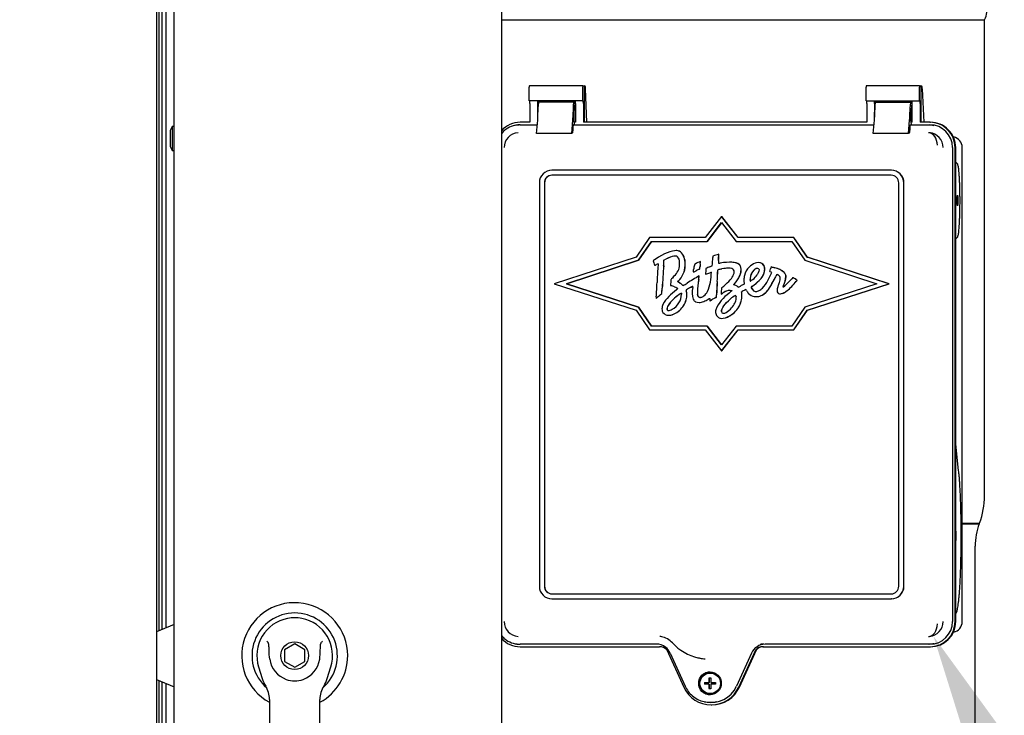
# Paper-space layout 'Layout1' of a CAD drawing. Units: inches. Extents: x 0 to 16.7, y -0.9 to 10.7.
# Drawn here: x 8.4 to 9.3, y 7 to 7.7 of the extents above; entities that cross this region are included whole.
import ezdxf
from ezdxf import colors
from ezdxf.entities.mleader import LeaderData, LeaderLine
from ezdxf.lldxf.tags import DXFTag
from ezdxf.math import Vec2, Vec3

# ---------------------------------------------------------------- set-up
doc = ezdxf.new("R2010")
doc.units = ezdxf.units.IN
doc.header["$MEASUREMENT"] = 0
for name, color, linetype in [('0122Y-0079_(LH)', 7, 'Continuous'), ('0200P-0506', 7, 'Continuous'), ('0506F-3006', 7, 'Continuous'), ('0712F-4943_SECTI', 7, 'Continuous'), ('0712F-5117_CAP_B', 7, 'Continuous'), ('0719F-2667_BACK_', 7, 'Continuous'), ('Default', 7, 'Continuous'), ('DV2_Default', 7, 'Continuous'), ('GSD60182', 7, 'Continuous')]:
    doc.layers.add(name, color=color, linetype=linetype)
tags = doc.linetypes.add('CENTER2', pattern=[1.125, 0.75, -0.125, 0.125, -0.125]).pattern_tags.tags
tags[10:11] = [DXFTag(74, 4), DXFTag(75, 0), DXFTag(340, '0'), DXFTag(46, 0.0), DXFTag(50, 0.0), DXFTag(44, 0.0), DXFTag(45, 0.0)]
tags[8:9] = [DXFTag(74, 4), DXFTag(75, 0), DXFTag(340, '0'), DXFTag(46, 0.0), DXFTag(50, 0.0), DXFTag(44, 0.0), DXFTag(45, 0.0)]
tags[6:7] = [DXFTag(74, 4), DXFTag(75, 0), DXFTag(340, '0'), DXFTag(46, 0.0), DXFTag(50, 0.0), DXFTag(44, 0.0), DXFTag(45, 0.0)]
tags[4:5] = [DXFTag(74, 4), DXFTag(75, 0), DXFTag(340, '0'), DXFTag(46, 0.0), DXFTag(50, 0.0), DXFTag(44, 0.0), DXFTag(45, 0.0)]
tags = doc.linetypes.add('HIDDEN2', pattern=[0.1875, 0.125, -0.0625]).pattern_tags.tags
tags[6:7] = [DXFTag(74, 4), DXFTag(75, 0), DXFTag(340, '0'), DXFTag(46, 0.0), DXFTag(50, 0.0), DXFTag(44, 0.0), DXFTag(45, 0.0)]
tags[4:5] = [DXFTag(74, 4), DXFTag(75, 0), DXFTag(340, '0'), DXFTag(46, 0.0), DXFTag(50, 0.0), DXFTag(44, 0.0), DXFTag(45, 0.0)]

# ---------------------------------------------------------------- blocks, each defined once
blk = doc.blocks.new('SE1')
at = {"layer": '0122Y-0079_(LH)', "color": 7, "linetype": 'Continuous'}
for p, q in [((8.55066, 7.12511), (8.53425, 7.11801)), ((8.66354, 7.10672), (8.6541, 7.10126)), ((8.6541, 7.10126), (8.6541, 7.09035)), ((8.67299, 7.10126), (8.66354, 7.10672)), ((8.67299, 7.09035), (8.67299, 7.10126)), ((8.6541, 7.09035), (8.66354, 7.0849)), ((8.66354, 7.0849), (8.67299, 7.09035)), ((8.62974, 7.08518), (8.63312, 7.07443)), ((8.69397, 7.07443), (8.69735, 7.08518)), ((8.53425, 7.0736), (8.55066, 7.06651)), ((8.63992, 7.05485), (8.63992, 6.96116)), ((8.68717, 6.96116), (8.68717, 7.05485))]:
    blk.add_line(p, q, dxfattribs=at)
blk.add_circle((8.66354, 7.09581), 0.01299, dxfattribs=at)
for centre, radius, start, end in [((8.66354, 7.09581), 0.04961, 0, 241.55596), ((8.66354, 7.09581), 0.03998, 311.04448, 228.99198), ((8.66354, 7.09581), 0.03543, 100.81976, 197.4576), ((8.66354, 7.09581), 0.03543, 90, 100.81976), ((8.66355, 7.09588), 0.03536, 79.16978, 90.01046), ((8.66354, 7.09581), 0.03543, 342.5424, 79.18024), ((8.59661, 7.07234), 0.05512, 40.38335, 42.16015), ((8.734, 7.06925), 0.05981, 137.90982, 139.54732), ((8.66354, 7.09581), 0.02362, 187.66732, 250.39702), ((8.66354, 7.09581), 0.02362, 289.60301, 352.33265), ((8.66354, 7.09581), 0.04961, 298.44364, 0), ((8.66346, 7.08396), 0.0318, 197.43689, 211.69314), ((8.66355, 7.09581), 0.02362, 250.397, 269.99967), ((8.66354, 7.09581), 0.02362, 270.00015, 289.60302), ((8.66363, 7.08396), 0.0318, 328.30686, 342.56311), ((8.6163, 7.05485), 0.02362, 0, 31.67243), ((8.71079, 7.05485), 0.02362, 148.32757, 180)]:
    blk.add_arc(centre, radius, start, end, dxfattribs=at)
for points in [[(8.64013, 7.09266), (8.63979, 7.09523), (8.63963, 7.09782), (8.63953, 7.10172), (8.63952, 7.10302), (8.63943, 7.10496), (8.63938, 7.10561), (8.63917, 7.10689), (8.63903, 7.10756), (8.6386, 7.10806)], [(8.68696, 7.09266), (8.6873, 7.09523), (8.68746, 7.09782), (8.68756, 7.10172), (8.68757, 7.10301), (8.68766, 7.10496), (8.68771, 7.10561), (8.68792, 7.10689), (8.68806, 7.10756), (8.68849, 7.10806)]]:
    blk.add_open_spline(points, degree=3, knots=[0, 0, 0, 0, 0.5, 0.5, 0.75, 0.75, 0.875, 0.875, 1, 1, 1, 1], dxfattribs=at)
at = {"layer": '0200P-0506', "color": 7, "linetype": 'Continuous'}
for p, q in [((8.54878, 7.59149), (8.54691, 7.58774)), ((8.54691, 7.58774), (8.54691, 7.57274)), ((8.54878, 7.59149), (8.54878, 7.56899)), ((8.55066, 7.59149), (8.54878, 7.59149)), ((8.54691, 7.57274), (8.54878, 7.56899)), ((8.54878, 7.56899), (8.55066, 7.56899))]:
    blk.add_line(p, q, dxfattribs=at)
at = {"layer": '0506F-3006', "color": 7, "linetype": 'Continuous'}
blk.add_line((8.53425, 9.5185), (8.53425, 6.4684), dxfattribs=at)
at = {"layer": '0712F-4943_SECTI', "color": 7, "linetype": 'Continuous'}
for p, q in [((8.55066, 6.49581), (8.55066, 9.50073)), ((8.8571, 8.50627), (8.8571, 6.9522))]:
    blk.add_line(p, q, dxfattribs=at)
at = {"layer": '0712F-5117_CAP_B', "color": 7, "linetype": 'Continuous'}
for p, q in [((8.54334, 7.12194), (8.54334, 8.02846)), ((8.54334, 6.63722), (8.54334, 7.06967))]:
    blk.add_line(p, q, dxfattribs=at)
at = {"layer": '0719F-2667_BACK_', "color": 7, "linetype": 'Continuous'}
for p, q in [((8.53659, 7.11902), (8.53659, 8.02971)), ((8.53959, 7.12032), (8.53959, 8.0285)), ((8.53659, 6.5845), (8.53659, 7.07259)), ((8.53959, 6.46887), (8.53959, 7.07129))]:
    blk.add_line(p, q, dxfattribs=at)
at = {"layer": 'DV2_Default', "color": 7, "linetype": 'HIDDEN2'}
blk.add_open_spline([(8.85054, 8.92828), (8.71232, 8.95598), (8.39771, 9.01286), (7.29263, 9.01756), (6.73521, 8.611), (6.46817, 7.8361), (6.4749, 6.7981), (6.48165, 6.21795), (6.48755, 5.87928)], degree=3, knots=[0, 0, 0, 0, 0.084205, 0.223736, 0.35719, 0.590431, 0.800444, 1, 1, 1, 1], dxfattribs=at)
at = {"layer": 'GSD60182', "color": 7, "linetype": 'Continuous'}
for p, q in [((8.8571, 7.69161), (9.30937, 7.69161)), ((9.30937, 7.24555), (9.30937, 7.69161)), ((8.88319, 7.61552), (8.88319, 7.6285)), ((8.93328, 7.62968), (8.8833, 7.62968)), ((8.93318, 7.61552), (8.93318, 7.6285)), ((8.93329, 7.62968), (8.93445, 7.62957)), ((8.93445, 7.62957), (8.93445, 7.59544)), ((8.93553, 7.62945), (8.93445, 7.62957)), ((8.93714, 7.59544), (8.93585, 7.6269)), ((9.19853, 7.61552), (9.19853, 7.6285)), ((9.24862, 7.62968), (9.19863, 7.62968)), ((9.24851, 7.61552), (9.24851, 7.6285)), ((9.24862, 7.62968), (9.24978, 7.62957)), ((9.25086, 7.62945), (9.24978, 7.62957)), ((9.24978, 7.62957), (9.24978, 7.59544)), ((9.25118, 7.6269), (9.25247, 7.59544)), ((8.93318, 7.61552), (8.88319, 7.61552)), ((8.92597, 7.61552), (8.92597, 7.61156)), ((8.93318, 7.61552), (8.93363, 7.61552)), ((9.19853, 7.61552), (9.24851, 7.61552)), ((9.2413, 7.61552), (9.2413, 7.61156)), ((9.24851, 7.61552), (9.24896, 7.61552)), ((8.88385, 7.61316), (8.88385, 7.59544)), ((8.89119, 7.60036), (8.89119, 7.61316)), ((8.92496, 7.61434), (8.89202, 7.61434)), ((8.92496, 7.61434), (8.92514, 7.61434)), ((8.92556, 7.60684), (8.925, 7.60684)), ((8.92649, 7.61316), (8.92649, 7.59544)), ((8.93384, 7.61316), (8.93384, 7.59544)), ((9.19918, 7.61316), (9.19918, 7.59544)), ((9.20652, 7.61316), (9.20652, 7.60036)), ((9.20735, 7.61434), (9.2403, 7.61434)), ((9.2403, 7.61434), (9.24048, 7.61434)), ((9.24089, 7.60684), (9.24033, 7.60684)), ((9.24182, 7.59544), (9.24182, 7.61316)), ((9.24917, 7.61316), (9.24917, 7.59544)), ((8.88997, 7.58495), (8.89108, 7.5976)), ((8.8912, 7.60094), (8.8912, 7.60489)), ((8.92292, 7.58495), (8.92402, 7.5976)), ((8.92414, 7.60094), (8.92414, 7.60489)), ((8.92479, 7.60448), (8.92479, 7.59721)), ((8.92479, 7.59721), (8.92531, 7.59377)), ((9.2053, 7.58495), (9.20641, 7.5976)), ((9.20653, 7.60094), (9.20653, 7.60489)), ((9.23825, 7.58495), (9.23935, 7.5976)), ((9.23947, 7.60094), (9.23947, 7.60489)), ((9.24013, 7.60448), (9.24013, 7.59721)), ((9.24013, 7.59721), (9.24065, 7.59377)), ((8.87049, 7.59265), (8.86942, 7.59243)), ((8.88385, 7.59544), (8.87472, 7.59544)), ((8.87472, 7.59308), (8.89068, 7.59308)), ((8.92414, 7.58811), (8.92414, 7.59226)), ((8.92531, 7.59308), (8.92419, 7.59285)), ((8.92649, 7.59544), (8.92506, 7.59544)), ((8.92531, 7.59308), (8.92531, 7.59377)), ((8.92531, 7.59308), (9.20601, 7.59308)), ((9.19918, 7.59544), (8.93384, 7.59544)), ((9.23947, 7.59226), (9.23947, 7.58811)), ((9.23952, 7.59285), (9.24065, 7.59308)), ((9.24182, 7.59544), (9.24039, 7.59544)), ((9.24065, 7.59308), (9.24065, 7.59377)), ((9.24065, 7.59308), (9.25829, 7.59308)), ((9.25829, 7.59544), (9.24917, 7.59544)), ((9.25829, 7.59544), (9.25891, 7.59544)), ((8.92292, 7.58495), (8.88997, 7.58495)), ((8.92394, 7.58575), (8.92324, 7.5856)), ((9.23825, 7.58495), (9.2053, 7.58495)), ((9.23857, 7.5856), (9.23927, 7.58575)), ((9.28049, 7.58175), (9.28024, 7.5818)), ((9.27947, 7.57182), (9.27947, 7.12772)), ((9.28183, 7.12772), (9.28183, 7.57182)), ((9.28244, 7.12772), (9.28244, 7.57182)), ((9.28859, 7.12772), (9.28859, 7.57182)), ((9.22206, 7.55056), (8.90437, 7.55056)), ((9.22226, 7.55056), (9.22206, 7.55056)), ((9.28319, 7.55742), (9.28244, 7.5578)), ((9.22206, 7.54583), (8.90437, 7.54583)), ((8.89261, 7.53875), (8.89261, 7.16079)), ((8.89731, 7.53875), (8.89731, 7.16079)), ((8.89752, 7.53875), (8.89752, 7.16079)), ((9.22912, 7.16079), (9.22912, 7.53875)), ((9.23382, 7.16079), (9.23382, 7.53875)), ((9.23403, 7.16079), (9.23403, 7.53875)), ((9.06328, 7.50722), (9.04792, 7.48746)), ((9.07863, 7.48746), (9.06328, 7.50722)), ((9.06328, 7.50722), (9.06342, 7.50722)), ((9.07878, 7.48746), (9.06342, 7.50722)), ((9.04964, 7.48391), (9.06328, 7.50146)), ((9.06332, 7.5014), (9.04972, 7.48391)), ((9.06328, 7.50146), (9.07691, 7.48391)), ((8.99566, 7.48746), (8.98314, 7.46916)), ((9.04792, 7.48746), (8.99566, 7.48746)), ((9.13089, 7.48746), (9.07863, 7.48746)), ((9.14341, 7.46916), (9.13089, 7.48746)), ((9.13089, 7.48746), (9.13103, 7.48746)), ((9.14355, 7.46916), (9.13103, 7.48746)), ((9.28244, 7.48663), (9.28319, 7.487)), ((8.98537, 7.46616), (8.99752, 7.48391)), ((8.9976, 7.48391), (8.98545, 7.46616)), ((8.99752, 7.48391), (9.04964, 7.48391)), ((9.04964, 7.48391), (9.04972, 7.48391)), ((9.07691, 7.48391), (9.12903, 7.48391)), ((9.12903, 7.48391), (9.14118, 7.46616)), ((8.98314, 7.46916), (8.90659, 7.44426)), ((9.02084, 7.47524), (9.02076, 7.47524)), ((9.06057, 7.47187), (9.06065, 7.47187)), ((9.21996, 7.44426), (9.14341, 7.46916)), ((9.14341, 7.46916), (9.14355, 7.46916)), ((9.22011, 7.44426), (9.14355, 7.46916)), ((8.91804, 7.44426), (8.98537, 7.46616)), ((8.98545, 7.46616), (8.91812, 7.44426)), ((8.98537, 7.46616), (8.98545, 7.46616)), ((8.99952, 7.46596), (8.99932, 7.4658)), ((8.99932, 7.4658), (8.99995, 7.46367)), ((9.00065, 7.46146), (9.00073, 7.46146)), ((9.03789, 7.4624), (9.03774, 7.46176)), ((9.03845, 7.4627), (9.03789, 7.4624)), ((9.04291, 7.45969), (9.043, 7.45969)), ((9.04354, 7.46514), (9.04345, 7.46514)), ((9.07092, 7.46438), (9.07092, 7.46438)), ((9.09823, 7.46403), (9.09814, 7.46403)), ((9.10967, 7.46028), (9.10958, 7.46028)), ((9.11001, 7.46016), (9.1101, 7.46016)), ((9.11301, 7.45911), (9.11309, 7.45911)), ((9.14118, 7.46616), (9.20851, 7.44426)), ((9.03681, 7.45519), (9.03689, 7.45519)), ((9.03943, 7.45644), (9.03952, 7.45644)), ((9.04215, 7.45153), (9.04224, 7.45153)), ((9.04238, 7.45787), (9.04246, 7.45787)), ((9.04824, 7.45308), (9.04833, 7.45308)), ((9.10853, 7.45583), (9.10847, 7.45561)), ((9.10847, 7.45561), (9.10932, 7.45525)), ((9.13005, 7.44996), (9.12899, 7.44885)), ((9.13036, 7.44978), (9.13005, 7.44996)), ((9.13005, 7.44996), (9.13013, 7.44996)), ((9.13044, 7.44978), (9.13013, 7.44996)), ((8.90659, 7.44426), (8.98314, 7.41936)), ((8.91804, 7.44426), (8.91812, 7.44426)), ((8.98537, 7.42236), (8.91804, 7.44426)), ((8.91812, 7.44426), (8.98545, 7.42236)), ((9.01556, 7.44298), (9.01556, 7.44262)), ((9.01556, 7.44262), (9.01595, 7.44251)), ((9.08999, 7.44675), (9.09007, 7.44675)), ((9.13324, 7.44659), (9.13387, 7.44738)), ((9.13332, 7.44659), (9.13395, 7.44738)), ((9.13387, 7.44738), (9.13368, 7.44754)), ((9.13395, 7.44738), (9.13376, 7.44754)), ((9.13387, 7.44738), (9.13395, 7.44738)), ((9.20851, 7.44426), (9.14118, 7.42236)), ((9.14341, 7.41936), (9.21996, 7.44426)), ((9.14355, 7.41936), (9.22011, 7.44426)), ((9.21996, 7.44426), (9.22011, 7.44426)), ((9.00577, 7.43388), (9.00722, 7.43518)), ((9.00585, 7.43388), (9.0073, 7.43518)), ((9.00722, 7.43518), (9.0073, 7.43518)), ((9.05771, 7.43119), (9.05779, 7.43119)), ((9.0628, 7.43452), (9.06407, 7.43537)), ((9.0628, 7.43473), (9.0628, 7.43452)), ((9.0628, 7.43452), (9.06288, 7.43452)), ((9.06288, 7.43452), (9.06415, 7.43537)), ((9.07142, 7.4379), (9.07276, 7.4379)), ((9.0715, 7.4379), (9.07276, 7.4379)), ((9.07276, 7.4379), (9.07277, 7.43773)), ((9.0958, 7.43219), (9.09588, 7.43219)), ((9.11829, 7.43478), (9.11837, 7.43478)), ((8.98537, 7.42236), (8.98545, 7.42236)), ((8.99752, 7.40461), (8.98537, 7.42236)), ((8.98545, 7.42236), (8.9976, 7.40461)), ((9.00203, 7.43053), (9.00211, 7.43053)), ((9.04211, 7.42669), (9.04219, 7.42669)), ((9.05234, 7.42834), (9.05242, 7.42834)), ((9.05481, 7.42965), (9.05489, 7.42965)), ((9.14118, 7.42236), (9.12903, 7.40461)), ((8.98314, 7.41936), (8.99566, 7.40106)), ((9.01388, 7.41474), (9.01396, 7.41474)), ((9.13089, 7.40106), (9.14341, 7.41936)), ((9.13103, 7.40106), (9.14355, 7.41936)), ((9.14341, 7.41936), (9.14355, 7.41936)), ((9.04964, 7.40461), (8.99752, 7.40461)), ((9.04964, 7.40461), (9.04972, 7.40461)), ((9.06328, 7.38706), (9.04964, 7.40461)), ((9.04972, 7.40461), (9.06332, 7.38711)), ((9.07691, 7.40461), (9.06328, 7.38706)), ((9.06337, 7.41177), (9.06345, 7.41177)), ((9.12903, 7.40461), (9.07691, 7.40461)), ((8.99566, 7.40106), (9.04792, 7.40106)), ((9.04792, 7.40106), (9.06328, 7.3813)), ((9.06328, 7.3813), (9.07863, 7.40106)), ((9.06342, 7.3813), (9.07878, 7.40106)), ((9.07863, 7.40106), (9.13089, 7.40106)), ((9.13089, 7.40106), (9.13103, 7.40106)), ((9.06328, 7.3813), (9.06342, 7.3813)), ((9.28522, 7.26937), (9.28244, 7.29389)), ((9.28859, 7.22006), (9.30477, 7.22006)), ((9.28859, 7.21943), (9.30454, 7.21943)), ((9.30454, 7.21943), (9.30477, 7.22006)), ((9.30063, 7.03012), (9.30063, 7.19831)), ((8.90437, 7.15371), (9.22206, 7.15371)), ((8.90437, 7.14898), (9.22206, 7.14898)), ((9.22226, 7.14898), (9.22206, 7.14898)), ((9.28024, 7.11775), (9.28049, 7.1178)), ((8.86942, 7.10711), (8.87049, 7.10689)), ((9.00306, 7.10646), (8.87472, 7.10646)), ((8.87472, 7.1041), (9.00517, 7.1041)), ((9.01195, 7.10121), (9.02778, 7.06633)), ((9.07935, 7.06633), (9.09518, 7.10121)), ((9.07996, 7.06633), (9.0958, 7.10121)), ((9.0958, 7.10121), (9.09518, 7.10121)), ((9.10196, 7.1041), (9.25829, 7.1041)), ((9.25829, 7.10646), (9.10407, 7.10646)), ((9.25829, 7.1041), (9.25891, 7.1041)), ((9.01499, 7.09826), (9.02909, 7.0672)), ((9.04217, 7.09362), (9.04285, 7.09348)), ((9.09122, 7.09817), (9.07712, 7.06711)), ((9.0515, 7.0751), (9.05329, 7.0751)), ((9.05191, 7.07075), (9.05191, 7.0751)), ((9.05291, 7.07951), (9.05261, 7.07951)), ((9.04716, 7.07075), (9.05142, 7.07075)), ((9.05142, 7.06895), (9.04716, 7.06895)), ((9.04758, 7.07075), (9.04758, 7.06895)), ((9.05191, 7.07075), (9.05142, 7.07075)), ((9.05142, 7.06895), (9.05191, 7.06895)), ((9.05329, 7.0646), (9.0515, 7.0646)), ((9.05191, 7.0646), (9.05191, 7.06895)), ((9.05321, 7.07075), (9.05762, 7.07075)), ((9.05762, 7.06895), (9.05321, 7.06895)), ((9.04732, 7.05264), (9.0484, 7.05242)), ((9.05261, 7.06019), (9.05291, 7.06019)), ((9.05356, 7.04968), (9.05418, 7.04968))]:
    blk.add_line(p, q, dxfattribs=at)
for centre, radius, start, end in [((9.29975, 7.69846), 0.01181, 324.54946, 35.45054), ((8.87371, 7.57183), 0.02106, 130.84196, 142.01964), ((8.87354, 7.57192), 0.01381, 93.5723, 180.40662), ((9.25695, 7.57181), 0.01393, 85.39666, 90.19724), ((9.25683, 7.57191), 0.01384, 359.60448, 84.8765), ((9.27846, 7.57182), 0.01013, 359.97761, 78.15398), ((9.0263, 7.43899), 0.03212, 106.70076, 118.46623), ((9.02638, 7.43899), 0.03212, 108.04479, 118.46623), ((9.02638, 7.43899), 0.03212, 106.70076, 106.83178), ((9.02132, 7.46971), 0.00553, 64.73112, 90.84048), ((9.01561, 7.46429), 0.0083, 1.24731, 38.45418), ((9.0214, 7.46971), 0.00553, 64.73112, 74.57467), ((9.02104, 7.46891), 0.00637, 43.32872, 65.50363), ((9.02112, 7.46891), 0.00637, 43.32872, 65.50363), ((9.0128, 7.46311), 0.01641, 353.73251, 38.29592), ((9.01288, 7.46311), 0.01641, 353.73251, 38.29592), ((8.90486, 7.47626), 0.15038, 354.21551, 357.12565), ((9.06416, 7.46851), 0.00911, 170.37366, 178.6687), ((9.08367, 7.39533), 0.07995, 106.79208, 110.8763), ((8.72299, 7.47854), 0.33764, 357.846, 358.86829), ((8.72307, 7.47854), 0.33764, 357.846, 358.86829), ((9.02984, 7.42396), 0.0518, 123.6793, 125.83093), ((9.0672, 7.48302), 0.06998, 196.05037, 197.93856), ((9.00589, 7.45551), 0.00758, 106.31693, 119.48796), ((9.00597, 7.45551), 0.00758, 106.80087, 119.48796), ((9.45564, 7.42691), 0.45319, 175.83517, 177.68013), ((8.51252, 7.49711), 0.49777, 355.85374, 356.43841), ((8.5126, 7.49711), 0.49777, 355.85374, 356.43841), ((9.01184, 7.46205), 0.01216, 325.04974, 351.90432), ((9.00867, 7.46171), 0.02044, 312.85135, 358.89084), ((9.00875, 7.46171), 0.02044, 312.85135, 358.89084), ((8.99905, 7.46257), 0.02493, 354.86852, 4.38091), ((9.08088, 7.45291), 0.04403, 168.39679, 173.89322), ((9.06543, 7.41348), 0.05613, 113.03831, 118.72953), ((9.26408, 7.43876), 0.22216, 173.73179, 174.59549), ((9.26416, 7.43876), 0.22216, 173.73179, 174.59549), ((8.99424, 7.46889), 0.04936, 353.1699, 355.63761), ((8.99432, 7.46889), 0.04936, 353.1699, 355.63761), ((9.11932, 7.45053), 0.07113, 173.54339, 177.94372), ((9.08743, 7.37577), 0.0914, 112.54453, 115.11318), ((9.03594, 7.50019), 0.04326, 292.35477, 295.37447), ((9.08747, 7.46438), 0.02711, 176.89214, 182.15073), ((9.06009, 7.47212), 0.00876, 271.89776, 281.57391), ((9.08755, 7.46438), 0.02711, 176.89214, 182.15073), ((9.06017, 7.47212), 0.00876, 271.89776, 272.02604), ((9.07666, 7.45866), 0.0047, 12.79899, 51.32906), ((9.07674, 7.45866), 0.0047, 12.79899, 51.32906), ((9.06898, 7.45716), 0.01253, 333.18277, 11.69749), ((9.06906, 7.45716), 0.01253, 333.18277, 11.69749), ((9.09931, 7.45011), 0.01408, 108.83398, 136.17433), ((9.09752, 7.45332), 0.00542, 102.20192, 137.44235), ((9.0976, 7.45332), 0.00542, 106.67223, 137.44235), ((9.09825, 7.45344), 0.01058, 94.47202, 109.21867), ((9.0976, 7.45332), 0.00542, 102.20192, 102.88408), ((9.09821, 7.45879), 0.00526, 11.01579, 98.63458), ((9.09829, 7.45879), 0.00526, 11.01579, 75.01131), ((9.09278, 7.45758), 0.01083, 350.74952, 11.82761), ((9.09286, 7.45758), 0.01083, 350.74952, 11.82761), ((9.26186, 7.42533), 0.15629, 167.0874, 167.8931), ((9.10822, 7.43872), 0.02094, 49.77928, 76.76332), ((9.1083, 7.43872), 0.02094, 49.77928, 76.76332), ((8.99362, 7.47454), 0.03425, 315.20674, 325.38115), ((9.18252, 7.20575), 0.28304, 119.72974, 122.38188), ((8.90074, 7.47407), 0.13734, 352.19231, 353.11009), ((8.97842, 7.58016), 0.13794, 295.04352, 296.2515), ((8.9785, 7.58016), 0.13794, 295.04352, 296.2515), ((9.00605, 7.45418), 0.0362, 350.34855, 355.81227), ((9.00613, 7.45418), 0.0362, 350.34855, 355.81227), ((9.03436, 7.4969), 0.04596, 287.57206, 292.81382), ((9.03444, 7.4969), 0.04596, 287.57342, 292.81382), ((8.98125, 7.45838), 0.07257, 350.04687, 357.34943), ((8.3996, 7.48994), 0.66095, 356.20714, 357.12594), ((8.39968, 7.48994), 0.66095, 356.20714, 357.12594), ((9.06068, 7.45684), 0.000963, 161.02352, 182.56589), ((9.06796, 7.43162), 0.02681, 99.90601, 107.78039), ((9.06076, 7.45684), 0.000963, 161.02352, 182.56589), ((9.06804, 7.43162), 0.02681, 99.90601, 107.78039), ((9.06901, 7.45527), 0.00599, 348.36535, 11.17941), ((9.09869, 7.44814), 0.01451, 164.59062, 182.14573), ((9.09766, 7.44825), 0.00782, 172.96455, 191.02986), ((9.10255, 7.44805), 0.0127, 135.27601, 174.78093), ((9.09775, 7.44825), 0.00782, 172.96455, 191.02986), ((9.10263, 7.44805), 0.0127, 135.27601, 174.78093), ((9.08048, 7.46329), 0.01925, 308.79817, 326.20488), ((9.08851, 7.45884), 0.01525, 310.94856, 348.67015), ((9.08859, 7.45884), 0.01525, 310.94856, 348.67015), ((9.05587, 7.47669), 0.05861, 329.95985, 338.06983), ((9.00185, 7.48098), 0.10961, 346.7349, 347.95722), ((9.10715, 7.44956), 0.00608, 59.47458, 69.11989), ((9.16387, 7.42447), 0.05667, 149.86682, 154.88058), ((9.16395, 7.42447), 0.05667, 149.86682, 154.88058), ((9.10544, 7.45008), 0.01285, 332.54206, 355.47817), ((9.11492, 7.44921), 0.00333, 357.49428, 33.10504), ((9.09686, 7.45394), 0.02684, 335.20376, 353.62293), ((9.09695, 7.45394), 0.02684, 335.20376, 353.62293), ((9.11747, 7.45008), 0.0063, 20.53238, 47.28999), ((9.11755, 7.45008), 0.0063, 20.53238, 47.28999), ((9.12038, 7.45122), 0.00317, 355.29439, 19.76778), ((9.12046, 7.45122), 0.00317, 355.29439, 19.76778), ((9.08842, 7.38419), 0.07785, 54.45717, 57.40251), ((9.0885, 7.38419), 0.07785, 54.45717, 57.40251), ((8.41955, 7.46961), 0.58378, 356.29213, 357.60925), ((8.87088, 7.44767), 0.13691, 354.76813, 356.83302), ((8.87096, 7.44767), 0.13691, 354.76813, 356.83302), ((9.0759, 7.44298), 0.06034, 175.32242, 180.00107), ((9.0237, 7.4448), 0.00223, 120.39585, 137.16171), ((9.02378, 7.4448), 0.00223, 120.39585, 137.16171), ((9.00829, 7.42056), 0.02895, 50.51143, 57.58583), ((9.00837, 7.42056), 0.02895, 50.51143, 57.58583), ((8.96151, 7.55579), 0.13093, 300.13698, 302.01733), ((9.2135, 7.1431), 0.34761, 120.9809, 121.84786), ((9.21358, 7.1431), 0.34761, 120.9809, 121.84786), ((9.05493, 7.43595), 0.01927, 165.50632, 199.13829), ((9.02992, 7.44209), 0.00649, 348.29021, 357.92793), ((9.10538, 7.43582), 0.06481, 169.07338, 179.43624), ((9.10546, 7.43582), 0.06481, 169.07338, 179.43624), ((9.02174, 7.45034), 0.03131, 334.54565, 351.73247), ((9.63362, 7.40784), 0.5758, 176.17862, 177.40118), ((9.63371, 7.40784), 0.5758, 176.17862, 177.40118), ((9.25596, 7.4242), 0.19345, 175.2443, 176.87971), ((9.02697, 7.4891), 0.06073, 307.18071, 311.29145), ((9.08176, 7.43812), 0.00884, 136.34202, 143.59574), ((9.08184, 7.43812), 0.00884, 136.34202, 143.59574), ((9.06919, 7.42642), 0.01765, 58.05167, 68.33917), ((9.06927, 7.42642), 0.01765, 58.05167, 68.33917), ((9.08041, 7.44392), 0.00315, 233.29617, 243.5603), ((9.08049, 7.44392), 0.00315, 233.29617, 242.75471), ((9.03532, 7.53272), 0.1015, 295.48942, 297.1815), ((9.15351, 7.30166), 0.15803, 115.92435, 117.03094), ((9.09857, 7.44705), 0.01439, 177.83726, 188.94521), ((9.08249, 7.46052), 0.01583, 298.89482, 309.40836), ((9.09811, 7.43242), 0.0114, 122.16334, 129.88169), ((9.09649, 7.44299), 0.00598, 197.72064, 204.72744), ((9.09819, 7.43242), 0.0114, 122.16334, 129.88169), ((9.09658, 7.44299), 0.00598, 197.72064, 204.72744), ((9.06885, 7.47724), 0.04213, 303.39043, 314.73569), ((9.06894, 7.47724), 0.04213, 303.39043, 314.73569), ((9.09357, 7.44822), 0.01648, 285.78366, 331.16844), ((9.09359, 7.44725), 0.01062, 296.69973, 317.69029), ((9.09365, 7.44822), 0.01648, 288.72854, 331.16844), ((9.0785, 7.46192), 0.03166, 316.44178, 332.60888), ((9.04502, 7.48044), 0.07471, 327.47294, 334.70271), ((9.0451, 7.48044), 0.07471, 327.47294, 334.70271), ((9.16639, 7.42417), 0.05342, 158.03109, 161.38968), ((9.13503, 7.43721), 0.01484, 158.3595, 164.6953), ((9.13511, 7.43721), 0.01484, 158.3595, 164.6953), ((9.02251, 7.54845), 0.14581, 312.67652, 316.91176), ((8.89285, 7.55637), 0.1666, 310.94463, 312.66814), ((9.0323, 7.4294), 0.03029, 175.35434, 177.85746), ((8.89294, 7.55637), 0.1666, 310.94463, 312.66814), ((9.02972, 7.41475), 0.02361, 132.34573, 154.92572), ((9.04473, 7.40238), 0.0382, 123.88119, 145.65281), ((9.04481, 7.40238), 0.0382, 123.88119, 145.65281), ((9.06561, 7.38025), 0.07336, 127.33238, 134.9167), ((9.00931, 7.43477), 0.01644, 298.30295, 358.69658), ((9.02975, 7.42588), 0.01037, 113.57689, 127.54946), ((9.02983, 7.42588), 0.01037, 113.8939, 127.54946), ((9.03508, 7.4389), 0.00503, 186.04842, 195.30654), ((9.03517, 7.4389), 0.00503, 186.04842, 195.30654), ((9.016, 7.43408), 0.01465, 358.97093, 13.81392), ((9.01608, 7.43408), 0.01465, 358.97093, 13.81392), ((9.01117, 7.43362), 0.01948, 354.50856, 0.58045), ((9.01125, 7.43362), 0.01948, 354.50856, 0.58045), ((9.05298, 7.4362), 0.01241, 178.8019, 189.90254), ((9.05306, 7.4362), 0.01241, 178.8019, 189.90254), ((9.04319, 7.43364), 0.00227, 260.5553, 290.08982), ((9.04168, 7.4398), 0.00861, 285.386, 306.08399), ((9.03893, 7.44249), 0.01242, 309.0586, 333.18347), ((9.09095, 7.40606), 0.0359, 124.98411, 157.3218), ((9.0724, 7.42395), 0.01413, 102.61121, 126.09721), ((9.07248, 7.42395), 0.01413, 105.6901, 126.09721), ((9.07109, 7.42813), 0.00977, 88.05677, 100.49098), ((9.07248, 7.42395), 0.01413, 102.61121, 102.87724), ((9.07117, 7.42813), 0.00977, 88.05677, 88.40101), ((9.09281, 7.40494), 0.03288, 120.33225, 130.41566), ((9.09289, 7.40494), 0.03288, 120.42537, 130.41566), ((9.06955, 7.43054), 0.00744, 351.27361, 11.66312), ((9.05745, 7.43298), 0.02473, 354.69423, 5.45298), ((9.05753, 7.43298), 0.02473, 354.69423, 5.45298), ((9.09728, 7.41218), 0.02887, 113.07761, 120.59824), ((9.09736, 7.41218), 0.02887, 113.20497, 120.59824), ((9.08299, 7.43619), 0.00392, 27.47904, 40.67761), ((9.09752, 7.4442), 0.01268, 209.31444, 225.10763), ((9.09581, 7.44219), 0.01005, 223.93411, 259.13391), ((9.09586, 7.44575), 0.01357, 261.74753, 279.2978), ((9.09519, 7.44059), 0.00353, 251.67024, 275.35453), ((9.09527, 7.44059), 0.00353, 251.67024, 255.71946), ((9.09572, 7.44249), 0.00541, 267.83858, 299.1541), ((9.09594, 7.44575), 0.01357, 269.73912, 269.79212), ((9.09594, 7.44575), 0.01357, 279.03599, 279.2978), ((9.0176, 7.42053), 0.01019, 155.4762, 179.37477), ((9.0113, 7.43285), 0.01851, 284.18186, 322.35902), ((9.01138, 7.43285), 0.01851, 287.1216, 322.35902), ((9.04084, 7.43154), 0.00454, 204.83193, 225.38359), ((9.0403, 7.43053), 0.00345, 220.01444, 244.14697), ((9.03412, 7.45735), 0.03223, 292.75562, 301.23358), ((9.03421, 7.45735), 0.03223, 292.75562, 301.23358), ((8.98945, 7.54926), 0.13631, 297.48799, 298.65395), ((8.98953, 7.54926), 0.13631, 297.48799, 298.65395), ((9.01363, 7.42049), 0.00622, 178.61951, 199.06303), ((9.01394, 7.42533), 0.0106, 259.87344, 280.26721), ((9.01319, 7.42617), 0.00706, 268.74572, 303.64495), ((9.01403, 7.42533), 0.0106, 279.93476, 280.26721), ((9.06346, 7.41838), 0.00584, 164.8839, 183.61479), ((9.06256, 7.41766), 0.00494, 175.9924, 196.38983), ((9.0644, 7.41826), 0.00687, 196.82018, 228.06337), ((9.06298, 7.41615), 0.00436, 223.40908, 262.07507), ((9.06463, 7.41801), 0.00148, 177.39348, 258.44075), ((9.06472, 7.41801), 0.00148, 177.39348, 258.44075), ((9.06487, 7.42082), 0.0043, 262.90937, 287.83598), ((9.06132, 7.43039), 0.01886, 280.62039, 306.94612), ((9.05691, 7.4367), 0.02655, 306.37866, 320.46512), ((9.05699, 7.4367), 0.02655, 306.37866, 320.46512), ((9.06346, 7.42143), 0.00967, 263.54006, 277.91873), ((9.06354, 7.42143), 0.00967, 277.56136, 277.91873), ((9.23636, 7.24555), 0.07301, 339.56494, 359.99938), ((9.35968, 7.19831), 0.05905, 159.03733, 180.00023), ((8.87356, 7.12764), 0.01382, 179.6361, 266.38498), ((9.25683, 7.12763), 0.01384, 275.11368, 0.40534), ((9.27847, 7.12772), 0.01013, 281.5281, 0.02312), ((8.8737, 7.12772), 0.02106, 217.97494, 230.38283), ((9.00309, 7.09481), 0.01912, 42.59197, 78.47411), ((9.25695, 7.12773), 0.01393, 269.80276, 274.60334), ((9.00189, 7.09232), 0.01438, 24.40302, 51.1617), ((9.05153, 7.13936), 0.04668, 222.6106, 257.17147), ((9.05252, 7.07783), 0.02573, 204.40876, 230.31431), ((9.2111, 7.06985), 0.16394, 179.68546, 180.31454), ((9.22156, 7.06985), 0.16394, 179.68546, 180.31454)]:
    blk.add_arc(centre, radius, start, end, dxfattribs=at)
for centre, major_axis, ratio, start_param, end_param in [((8.8833, 7.6285), (0, -0.00118), 0.087156, 3.132866, 4.712389), ((8.93328, 7.6285), (0, -0.00118), 0.087156, 3.132866, 4.712389), ((8.93552, 7.62472), (0, 0.00472), 0.078462, 5.192355, 6.274459), ((9.19863, 7.6285), (0, -0.00118), 0.087156, 3.132866, 4.712389), ((9.24862, 7.6285), (0, -0.00118), 0.087156, 3.132866, 4.712389), ((9.25086, 7.62472), (0, 0.00472), 0.078462, 5.192355, 6.274459), ((8.88364, 7.61316), (0, 0.00236), 0.087156, 4.712389, 6.283185), ((8.89101, 7.61316), (0, 0.00236), 0.078462, 4.712389, 6.283185), ((8.8922, 7.61629), (0, 0.00195), 0.087156, 3.141593, 4.307475), ((8.92514, 7.61629), (0, -0.00195), 0.087156, 0, 1.165883), ((8.92626, 7.61316), (0, -0.00236), 0.095849, 1.570796, 3.141593), ((8.93363, 7.61316), (0, 0.00236), 0.087156, 4.712389, 6.283185), ((9.19897, 7.61316), (0, 0.00236), 0.087156, 4.712389, 6.283185), ((9.20634, 7.61316), (0, -0.00236), 0.078462, 1.570796, 3.141593), ((9.20753, 7.61629), (0, -0.00195), 0.087156, 0, 1.165883), ((9.24048, 7.61629), (0, 0.00195), 0.087156, 3.141593, 4.307475), ((9.2416, 7.61316), (0, 0.00236), 0.095849, 4.712389, 6.283185), ((9.24896, 7.61316), (0, 0.00236), 0.087156, 4.712389, 6.283185), ((8.89202, 7.60489), (0, 0.00945), 0.087156, 0, 1.570796), ((8.92496, 7.60489), (0, -0.00945), 0.087156, 3.141593, 4.712389), ((8.925, 7.60448), (0, 0.00236), 0.087156, 0, 1.570796), ((8.92556, 7.61156), (0, 0.00472), 0.087156, 3.141593, 4.712389), ((9.20735, 7.60489), (0, -0.00945), 0.087156, 3.141593, 4.712389), ((9.2403, 7.60489), (0, 0.00945), 0.087156, 0, 1.570796), ((9.24033, 7.60448), (0, -0.00236), 0.087156, 3.141593, 4.712389), ((9.24089, 7.61156), (0, -0.00472), 0.087156, 0, 1.570796), ((8.89078, 7.60094), (0, -0.00472), 0.087156, 0.785398, 1.570796), ((8.92373, 7.60094), (0, -0.00472), 0.087156, 0.785398, 1.570796), ((9.20612, 7.60094), (0, -0.00472), 0.087156, 0.785398, 1.570796), ((9.23906, 7.60094), (0, 0.00472), 0.087156, 3.926991, 4.712389), ((8.87472, 7.57182), (0, 0.02362), 0.996195, 0, 0.846158), ((8.8736, 7.57182), (0, -0.02103), 0.996195, 3.141593, 3.852097), ((8.87472, 7.57182), (0, -0.02126), 0.996195, 3.141593, 3.342453), ((8.92394, 7.58811), (0, -0.00236), 0.087156, 0.017453, 1.570796), ((8.92419, 7.59226), (0, 0.000591), 0.087156, 0.017453, 1.570796), ((9.23927, 7.58811), (0, -0.00236), 0.087156, 0.017453, 1.570796), ((9.23952, 7.59226), (0, 0.000591), 0.087156, 0.017453, 1.570796), ((9.25717, 7.57182), (0, 0.02103), 0.996195, 6.056152, 6.283185), ((9.25829, 7.57182), (0, -0.02362), 0.996195, 1.570796, 3.141593), ((9.25829, 7.57182), (0, 0.02126), 0.996195, 4.712389, 6.283185), ((9.25891, 7.57182), (0, -0.02362), 0.996195, 1.570796, 3.141593), ((8.92326, 7.5738), (0, 0.01181), 0.087156, 0.017453, 0.33409), ((9.23859, 7.5738), (0, 0.01181), 0.087156, 0.017453, 0.33409), ((9.25692, 7.57393), (-0.00022, 0.01181), 0.707044, 4.69902, 6.258598), ((9.27848, 7.57182), (0, -0.01013), 0.996195, 2.93588, 2.940732), ((8.90437, 7.53875), (0, 0.01181), 0.996195, 0, 1.570796), ((9.22206, 7.53875), (0, -0.01181), 0.996195, 1.570796, 3.141593), ((9.22226, 7.53875), (0, -0.01181), 0.996195, 1.570796, 3.141593), ((8.90437, 7.53875), (0, 0.00709), 0.996195, 0, 1.570796), ((8.90458, 7.53875), (0, 0.00709), 0.996195, 0, 1.570796), ((9.22206, 7.53875), (0, -0.00709), 0.996195, 1.570796, 3.141593), ((8.99046, 7.43407), (0.03557, 0.03943), 0.332698, 0.270113, 0.932609), ((8.90428, 7.35062), (0.11794, 0.11873), 0.118175, 0.007504, 0.200332), ((8.90436, 7.35062), (0.11794, 0.11873), 0.118175, 0.118623, 0.200332), ((8.99054, 7.43407), (0.03557, 0.03943), 0.332698, 0.270113, 0.291238), ((12.88819, 7.18918), (-0.00042, 3.90348), 0.996201, 1.500967, 1.506363), ((12.88827, 7.18918), (-0.00042, 3.90348), 0.996201, 1.500968, 1.506365), ((9.00336, 7.42183), (0.07749, 0.03898), 0.220063, 0.100767, 0.612324), ((8.96481, 7.39107), (-0.10982, -0.06596), 0.140282, 3.105445, 3.522013), ((8.9649, 7.39107), (-0.10982, -0.06596), 0.140282, 3.372241, 3.522013), ((9.00344, 7.42183), (0.07749, 0.03898), 0.220063, 0.100767, 0.412145), ((9.10117, 7.44781), (0, 0.01705), 0.996195, 0.78601, 1.323232), ((9.09492, 7.4558), (0.00309, 0.0024), 0.505204, 0.029403, 0.744696), ((9.09501, 7.4558), (0.00309, 0.0024), 0.505204, 0.575995, 0.744696), ((9.16429, 7.61142), (0, -0.16077), 0.996195, 5.937448, 5.957276), ((9.16437, 7.61142), (0, -0.16077), 0.996195, 5.937447, 5.957275), ((9.01805, 7.45032), (-0.0023, -0.00247), 0.045285, 4.717703, 6.115455), ((9.13336, 7.26417), (0, 0.21414), 0.996195, 0.440598, 0.455912), ((9.13344, 7.26417), (0, 0.21414), 0.996195, 0.440599, 0.455913), ((9.05062, 7.44334), (0.02395, 0.0137), 0.340663, 5.258434, 5.987446), ((9.07276, 7.44855), (-0.00759, -0.00948), 0.393949, 1.42609, 2.17844), ((9.07284, 7.44855), (-0.00759, -0.00948), 0.393949, 1.42609, 2.17844), ((9.1113, 7.4493), (0.00689, 0.00032), 0.611331, 0.345242, 0.890506), ((9.00488, 7.40334), (0, 0.04071), 0.996195, 5.922289, 6.006707), ((9.09017, 7.4469), (0, -0.000238), 0.996195, 5.378361, 6.149929), ((9.09026, 7.4469), (0, -0.000238), 0.996195, 5.378361, 5.976376), ((9.12026, 7.49769), (0.02641, 0.06036), 0.25229, 2.909535, 3.156323), ((9.12035, 7.49769), (0.02641, 0.06036), 0.25229, 2.909535, 3.156323), ((9.12974, 7.44683), (-0.00936, -0.01096), 0.197005, 0.79244, 1.716591), ((9.12982, 7.44683), (-0.00936, -0.01096), 0.197005, 0.79244, 1.716591), ((8.98795, 7.43918), (-0.04241, 0.00865), 0.666091, 2.799071, 3.184543), ((8.98803, 7.43918), (-0.04241, 0.00865), 0.666091, 2.799071, 3.184543), ((9.13656, 7.27868), (0, 0.17183), 0.996195, 0.478704, 0.497862), ((9.13664, 7.27868), (0, 0.17183), 0.996195, 0.478703, 0.497861), ((8.98288, 7.45101), (-0.09882, 0.02245), 0.44533, 2.929612, 3.189575), ((8.98296, 7.45101), (-0.09882, 0.02245), 0.44533, 2.929612, 3.189575), ((9.02512, 7.4276), (-0.01268, -0.00831), 0.374728, 5.624754, 6.170892), ((9.02521, 7.4276), (-0.01268, -0.00831), 0.374728, 5.624754, 6.170892), ((9.09054, 7.54362), (0.0515, 0.11631), 0.233592, 3.13247, 3.371652), ((9.09062, 7.54362), (0.0515, 0.11631), 0.233592, 3.244592, 3.371652), ((9.06219, 7.42448), (0.01392, 0.00966), 0.537673, 5.040707, 5.787135), ((9.01701, 7.42256), (0.00893, 0.00485), 0.69689, 3.025914, 3.807617), ((9.11727, 7.52475), (0.10483, 0.10535), 0.080194, 3.097789, 3.194518), ((9.11735, 7.52475), (0.10483, 0.10535), 0.080194, 3.097789, 3.194518), ((9.07088, 7.43053), (-0.01213, -0.0175), 0.567827, 0.491876, 1.00344), ((9.0753, 7.44343), (-0.01185, -0.02667), 0.317291, 0.274364, 0.693598), ((9.2826, 7.20804), (0, 0.00452), 0.069756, 0, 0.498318), ((9.2826, 7.20804), (0, 0.00452), 0.069756, 2.643275, 6.283185), ((8.90437, 7.16079), (0, 0.01181), 0.996195, 1.570796, 3.141593), ((8.90437, 7.16079), (0, 0.00709), 0.996195, 1.570796, 3.141593), ((8.90458, 7.16079), (0, 0.00709), 0.996195, 1.570796, 3.141593), ((9.22206, 7.16079), (0, -0.00709), 0.996195, 0, 1.570796), ((9.22206, 7.16079), (0, -0.01181), 0.996195, 0, 1.570796), ((9.22226, 7.16079), (0, -0.01181), 0.996195, 0, 1.570796), ((9.25829, 7.12772), (0, 0.02126), 0.996195, 3.141593, 4.712389), ((9.25829, 7.12772), (0, -0.02362), 0.996195, 0, 1.570796), ((9.25891, 7.12772), (0, -0.02362), 0.996195, 0, 1.570796), ((9.25692, 7.12561), (-0.00022, -0.01181), 0.707044, 0.024588, 1.584166), ((8.87472, 7.12772), (0, 0.02362), 0.996195, 2.295435, 3.141593), ((8.8736, 7.12772), (0, -0.02103), 0.996195, 5.594111, 6.283185), ((9.00379, 7.09465), (0, 0.01914), 0.996195, 6.090856, 6.191968), ((8.87472, 7.12772), (0, -0.02126), 0.996195, 6.082325, 6.283185), ((9.00194, 7.09229), (0, -0.0144), 0.996195, 2.465615, 3.141593), ((9.00306, 7.09229), (0, -0.01417), 0.996195, 2.979554, 3.141593), ((9.00517, 7.09465), (0, 0.00945), 0.996195, 5.478778, 6.283185), ((9.10407, 7.09229), (0, 0.01417), 0.996195, 0, 1.143191), ((9.10196, 7.09465), (0, -0.00945), 0.996195, 3.141593, 3.946), ((9.10258, 7.09465), (0, -0.00945), 0.996195, 3.141593, 3.946), ((9.10295, 7.09229), (0, 0.0144), 0.996195, 0, 0.255656), ((9.25717, 7.12772), (0, 0.02103), 0.996195, 3.141593, 3.38528), ((9.05149, 7.13954), (0, 0.04686), 0.996195, 2.918558, 2.962302), ((9.05219, 7.13954), (0, 0.047), 0.996195, 2.940732, 3.049895), ((9.05291, 7.06985), (0, 0.01063), 0.996195, 0.024499, 3.117093), ((9.05274, 7.06985), (0, 0.01522), 0.087156, 1.218679, 1.511638), ((9.05291, 7.06985), (0, 0.00966), 0.996195, 3.141593, 6.283185), ((9.05453, 7.06985), (0, 0.01522), 0.087156, 1.218679, 1.511638), ((9.05356, 7.07812), (0, 0.02844), 0.996195, 1.998402, 4.284783), ((9.05356, 7.07788), (0, 0.02598), 0.996195, 2.940732, 4.284783), ((9.05274, 7.06985), (0, -0.01522), 0.087156, -1.511638, -1.218679), ((9.05453, 7.06985), (0, -0.01522), 0.087156, -1.511638, -1.218679), ((9.05418, 7.07812), (0, 0.02844), 0.996195, 3.141593, 4.284783), ((9.05244, 7.07788), (0, 0.02576), 0.996195, 2.450749, 3.388486)]:
    blk.add_ellipse(centre, major_axis=major_axis, ratio=ratio, start_param=start_param, end_param=end_param, dxfattribs=at)
for centre, major_axis, ratio in [((9.28415, 7.52221), (0, -0.00491), 0.069756), ((9.05239, 7.06985), (0, 0.01063), 0.996195), ((9.05261, 7.06985), (0, 0.00966), 0.996195)]:
    blk.add_ellipse(centre, major_axis=major_axis, ratio=ratio, dxfattribs=at)
for points, knots in [([(9.28319, 7.487), (9.28351, 7.48717), (9.28399, 7.48761), (9.28446, 7.48845), (9.28476, 7.4895), (9.2851, 7.49124), (9.28538, 7.49341), (9.28563, 7.49597), (9.28585, 7.49891), (9.28604, 7.5022), (9.2862, 7.5058), (9.28633, 7.50965), (9.28642, 7.51369), (9.28648, 7.51787), (9.2865, 7.52211), (9.28648, 7.52636), (9.28643, 7.53054), (9.28634, 7.53459), (9.28621, 7.53845), (9.28605, 7.54206), (9.28586, 7.54537), (9.28564, 7.54832), (9.28539, 7.55088), (9.28512, 7.55303), (9.28479, 7.55482), (9.28448, 7.55591), (9.28402, 7.55678), (9.28351, 7.55725), (9.28319, 7.55742)], [0, 0, 0, 0, 0.016157, 0.039522, 0.084888, 0.130285, 0.172493, 0.213847, 0.254857, 0.295696, 0.336443, 0.377136, 0.417797, 0.458439, 0.499072, 0.539704, 0.580342, 0.620996, 0.661676, 0.702401, 0.743201, 0.784133, 0.825317, 0.867059, 0.910401, 0.958248, 0.983545, 1, 1, 1, 1]), ([(9.28245, 7.13512), (9.28246, 7.13513), (9.28276, 7.13547), (9.28326, 7.1363), (9.28375, 7.13776), (9.28424, 7.1399), (9.28467, 7.14242), (9.28508, 7.14538), (9.28545, 7.14878), (9.2858, 7.15261), (9.28613, 7.15684), (9.28642, 7.16145), (9.28669, 7.16641), (9.28693, 7.17167), (9.28713, 7.1772), (9.2873, 7.18296), (9.28743, 7.18891), (9.28753, 7.19499), (9.28759, 7.20118), (9.28761, 7.20742), (9.2876, 7.21366), (9.28755, 7.21986), (9.28746, 7.22597), (9.28733, 7.23195), (9.28717, 7.23775), (9.28697, 7.24332), (9.28674, 7.24865), (9.28648, 7.25365), (9.28619, 7.25836), (9.28587, 7.26262), (9.28554, 7.26639), (9.28533, 7.26837), (9.28522, 7.26937)], [0.0132612, 0.0132612, 0.0132612, 0.0132612, 0.014673, 0.0417832, 0.0828105, 0.1195341, 0.15468, 0.1892614, 0.2235839, 0.2577695, 0.2918754, 0.3259316, 0.3599555, 0.3939572, 0.4279437, 0.4619194, 0.4958874, 0.5298503, 0.5638099, 0.5977678, 0.6317254, 0.665684, 0.6996452, 0.7336105, 0.7675822, 0.8015629, 0.8355564, 0.869568, 0.9036058, 0.9376825, 0.9718198, 1, 1, 1, 1])]:
    blk.add_open_spline(points, degree=3, knots=knots, dxfattribs=at)
for points in [[(9.00062, 7.46147), (9.00065, 7.46142), (9.00118, 7.46164), (9.00215, 7.46211)], [(9.00073, 7.46146), (9.00084, 7.46146), (9.00136, 7.46168), (9.00224, 7.46211)], [(9.00376, 7.46279), (9.00389, 7.46274), (9.00389, 7.46291), (9.00365, 7.45982)], [(9.00933, 7.46619), (9.00933, 7.46638), (9.0094, 7.46642), (9.01099, 7.46722)], [(9.00941, 7.46619), (9.00941, 7.46638), (9.00948, 7.46642), (9.01107, 7.46722)], [(9.04238, 7.45787), (9.0428, 7.45805), (9.04275, 7.45791), (9.04291, 7.45969)], [(9.04246, 7.45787), (9.04288, 7.45805), (9.04283, 7.45791), (9.043, 7.45969)], [(9.11001, 7.46016), (9.10968, 7.46029), (9.10954, 7.46031), (9.10952, 7.46025)], [(9.1101, 7.46016), (9.10987, 7.46024), (9.10974, 7.46028), (9.10967, 7.46028)], [(9.05218, 7.45453), (9.0534, 7.45502), (9.05367, 7.4551), (9.05374, 7.45503)], [(9.05226, 7.45453), (9.0531, 7.45486), (9.05349, 7.45501), (9.05367, 7.45504)], [(9.09798, 7.45824), (9.09874, 7.45737), (9.09813, 7.45509), (9.09648, 7.45259)], [(9.11486, 7.45291), (9.11494, 7.453), (9.11503, 7.45298), (9.11548, 7.45278)], [(9.0192, 7.44143), (9.02074, 7.44083), (9.02234, 7.43993), (9.02234, 7.43967)], [(9.02381, 7.445), (9.02238, 7.44596), (9.02206, 7.4462), (9.02206, 7.44632)], [(9.02389, 7.445), (9.02246, 7.44596), (9.02214, 7.4462), (9.02214, 7.44632)], [(9.02725, 7.44256), (9.02717, 7.44254), (9.02698, 7.44265), (9.0267, 7.4429)], [(9.02727, 7.44256), (9.02717, 7.44259), (9.027, 7.44271), (9.02678, 7.4429)], [(9.03457, 7.44112), (9.03587, 7.44189), (9.03628, 7.44206), (9.0364, 7.44186)], [(9.03465, 7.44112), (9.03556, 7.44166), (9.03603, 7.4419), (9.03628, 7.44193)], [(9.06367, 7.44072), (9.06341, 7.44053), (9.06319, 7.44032), (9.06317, 7.44024)], [(9.0757, 7.44282), (9.07479, 7.4432), (9.07464, 7.44327), (9.07464, 7.44337)], [(9.07578, 7.44282), (9.07487, 7.4432), (9.07472, 7.44327), (9.07472, 7.44337)], [(9.08436, 7.44481), (9.08449, 7.44398), (9.0845, 7.44381), (9.08442, 7.44379)], [(9.11576, 7.44122), (9.11494, 7.43849), (9.115, 7.43679), (9.11596, 7.43575)], [(9.12135, 7.44125), (9.1209, 7.44089), (9.12071, 7.44085), (9.12071, 7.44113)], [(9.02234, 7.43967), (9.02234, 7.43958), (9.02192, 7.43921), (9.02112, 7.43858)], [(9.0256, 7.43538), (9.02571, 7.43536), (9.02573, 7.43525), (9.02575, 7.4344)], [(9.04281, 7.43139), (9.04174, 7.43158), (9.04111, 7.43239), (9.04075, 7.43407)], [(9.04255, 7.43148), (9.04168, 7.43177), (9.04115, 7.43258), (9.04083, 7.43407)], [(9.05771, 7.43119), (9.05838, 7.43153), (9.05831, 7.43125), (9.05841, 7.43395)], [(9.05779, 7.43119), (9.05846, 7.43153), (9.05839, 7.43125), (9.05849, 7.43395)], [(9.07277, 7.43773), (9.07279, 7.43753), (9.07273, 7.43749), (9.07036, 7.43547)], [(9.0762, 7.43332), (9.07637, 7.43329), (9.07667, 7.43268), (9.07684, 7.43205)], [(9.08206, 7.43533), (9.08189, 7.43679), (9.08183, 7.4366), (9.08258, 7.43703)], [(9.08214, 7.43533), (9.08197, 7.43679), (9.08191, 7.4366), (9.08266, 7.43703)], [(9.11596, 7.43575), (9.11763, 7.43394), (9.12076, 7.43468), (9.12471, 7.43782)], [(9.12014, 7.43509), (9.1215, 7.43554), (9.12307, 7.43645), (9.12479, 7.43782)], [(9.05084, 7.42979), (9.05183, 7.43039), (9.05207, 7.43051), (9.05215, 7.43044)], [(9.05092, 7.42979), (9.05165, 7.43023), (9.05197, 7.43041), (9.05213, 7.43045)], [(9.05215, 7.43044), (9.05223, 7.43038), (9.05225, 7.43014), (9.05225, 7.42933)], [(9.05225, 7.42933), (9.05225, 7.42841), (9.05226, 7.42831), (9.05236, 7.42834)], [(9.06315, 7.41808), (9.06299, 7.42097), (9.06632, 7.42572), (9.07149, 7.42997)], [(9.06324, 7.41808), (9.06307, 7.42097), (9.0664, 7.42572), (9.07157, 7.42997)]]:
    blk.add_open_spline(points, degree=3, dxfattribs=at)
blk = doc.blocks.new('SE3')
at = {"layer": 'Default', "color": 7, "linetype": 'CENTER2'}
blk.add_line((8.8571, 8.50627), (8.8571, 6.9522), dxfattribs=at)
blk = doc.blocks.new('_Dot')
at = {"color": 0, "linetype": 'ByBlock', "lineweight": -2}
blk.add_line((-0.5, 0), (-1, 0), dxfattribs=at)
at = {"color": 0, "linetype": 'ByBlock', "const_width": 0.5}
blk.add_lwpolyline([(-0.25, 0, 1), (0.25, 0, 1)], format="xyb", close=True, dxfattribs=at)

psp = doc.layouts.get("Layout1")

# ---------------------------------------------------------------- block references
at = {"layer": 'Default'}
for name in ['SE1', 'SE3']:
    psp.add_blockref(name, (0, 0), dxfattribs=at)

# ---------------------------------------------------------------- leaders
at = {"layer": 'Default', "color": 7, "linetype": 'Continuous'}
ml = psp.add_multileader_mtext('Standard', dxfattribs=at)
ml.set_content('{\\pxsm0.9;\\fArial|b0||i0||c0|p34;\\W1.;RECIRCULATING OPTION\\P}', color=256)
ml.set_leader_properties()
ml.set_arrow_properties(name='DOT')
ml.build(insert=Vec2(0, 0))
ml.multileader.update_dxf_attribs({"leader_type": 0, "dogleg_length": 0, "arrow_head_size": 0.24})
ctx = ml.context
ctx.base_point, ctx.char_height, ctx.arrow_head_size, ctx.landing_gap_size = Vec3(6.253675, 10.460522), 0.24, 0.24, 0.084
ctx.text_align_type = 1
notes = []
notes.append((ctx, [(0, (0, 0, 0), (0, 0), (1, 0), 1, [])]))
ctx.mtext.insert, ctx.mtext.alignment = Vec3(8.367595, 10.582562), 2
ml = psp.add_multileader_mtext('Standard', dxfattribs=at)
ml.set_content('{\\pxsm0.9;\\fArial|b0||i0||c0|p34;\\W1.;COMPRESSOR(S)\\P}', color=256)
ml.set_leader_properties()
ml.build(insert=Vec2(0, 0))
ml.multileader.update_dxf_attribs({"dogleg_length": 0.082071, "arrow_head_size": 0.12})
ctx = ml.context
ctx.base_point, ctx.char_height, ctx.arrow_head_size, ctx.landing_gap_size = Vec3(9.997224, 5.813314), 0.12, 0.12, 0.042
notes.append((ctx, [(0, (1, 1, 0), (9.915152, 5.813314), (1, 0), 0.082071, [(0, [(9.261705, 7.113957)], 0, [])])]))
ctx.mtext.insert = Vec3(10.039224, 5.890954)
for ctx, leaders in notes:
    for number, flags, end, landing, length, lines in leaders:
        leader = LeaderData()
        leader.index, (leader.has_last_leader_line, leader.has_dogleg_vector, leader.attachment_direction) = number, flags
        leader.last_leader_point, leader.dogleg_vector, leader.dogleg_length = Vec3(end), Vec3(landing), length
        for number, points, colour, breaks in lines:
            line = LeaderLine()
            line.index, line.vertices, line.color, line.breaks = number, Vec3.list(points), colors.encode_raw_color(colour), breaks
            leader.lines.append(line)
        ctx.leaders.append(leader)

doc.saveas('drawing.dxf')
